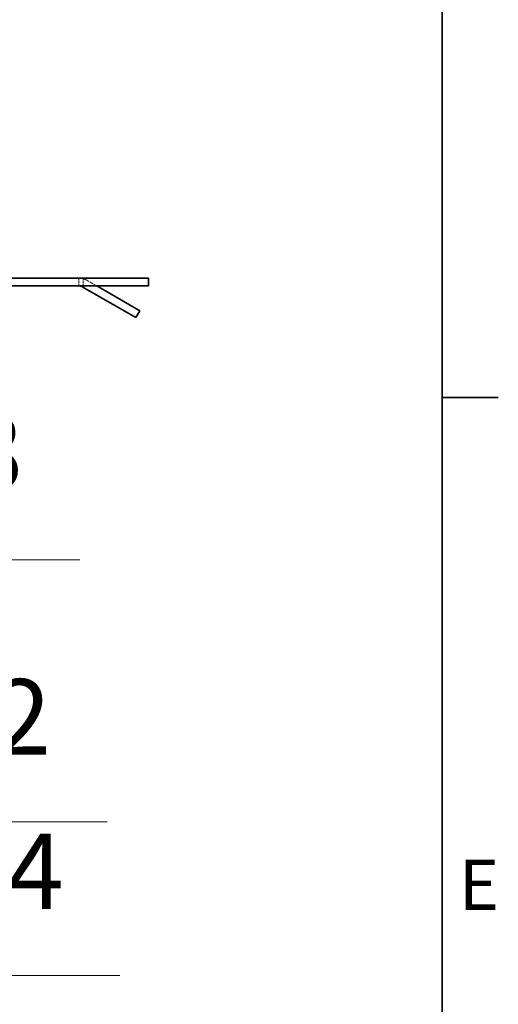
# Model space of a CAD drawing. Units: millimetres. Extents: x 0 to 3968, y 0 to 2310.
# Drawn here: x 3050 to 3233, y 1693 to 2070 of the extents above; entities that cross this region are included whole.
import ezdxf

# ---------------------------------------------------------------- set-up
doc = ezdxf.new("R2010")
doc.units = ezdxf.units.MM
doc.header["$LTSCALE"] = 5.5
doc.linetypes.add('DASHED_SPACE', pattern=[0.2067, 0.1654, -0.0413])
doc.layers.add('Rámeček (ISO)', color=7, linetype='Continuous', lineweight=35)
doc.layers.add('Viditelná (ISO)', color=7, linetype='Continuous', lineweight=35)
doc.layers.add('Skrytá (ISO)', color=7, linetype='DASHED_SPACE', lineweight=9, true_color=0x0080c0)
doc.layers.add('Značka (ISO)', color=5, linetype='Continuous', lineweight=9, true_color=0x0000ff)
doc.styles.add('Text popisu (ISO)', font='TAHOMA.TTF')
doc.styles.add('Text poznámky (ISO)', font='TAHOMA.TTF')

# ---------------------------------------------------------------- blocks, each defined once
blk = doc.blocks.new('Rámečky Default Border')
at = {"layer": 'Rámeček (ISO)'}
blk.add_line((584, 350), (587.9, 350), dxfattribs=at)
at = {"layer": 'Rámeček (ISO)', "flags": 128}
blk.add_lwpolyline([(10, 10), (10, 410), (584, 410), (584, 10), (10, 10)], dxfattribs=at)
at = {"layer": 'Rámeček (ISO)', "insert": (585.15, 313.25), "char_height": 3.5, "attachment_point": 7, "style": 'Text poznámky (ISO)'}
blk.add_mtext('E', dxfattribs=at)
blk = doc.blocks.new('Pozice1')
at = {"layer": 'Značka (ISO)'}
for p, q in [((535.023, 327.164), (532.953, 328.565)), ((535.304, 327.578), (532.953, 328.565)), ((532.953, 328.565), (534.743, 326.75)), ((534.743, 326.75), (535.304, 327.578)), ((535.023, 327.164), (544.904, 320.474)), ((544.904, 320.474), (560.654, 320.474))]:
    blk.add_line(p, q, dxfattribs=at)
at = {"layer": 'Značka (ISO)', "flags": 128}
blk.add_lwpolyline([(535.304, 327.578), (532.953, 328.565), (534.743, 326.75), (535.304, 327.578)], dxfattribs=at)
at = {"layer": 'Značka (ISO)'}
blk.add_solid([(535.304, 327.578), (532.953, 328.565), (534.743, 326.75), (535.304, 327.578)], dxfattribs=at)
at = {"layer": 'Značka (ISO)', "insert": (552.779, 327.092), "char_height": 5.25, "attachment_point": 5, "style": 'Text popisu (ISO)'}
blk.add_mtext('12', dxfattribs=at)
blk = doc.blocks.new('Pozice2')
at = {"layer": 'Značka (ISO)'}
for p, q in [((533.913, 324.528), (532.344, 326.474)), ((534.302, 324.841), (532.344, 326.474)), ((532.344, 326.474), (533.523, 324.214)), ((533.523, 324.214), (534.302, 324.841)), ((533.913, 324.528), (545.804, 309.769)), ((545.804, 309.769), (561.554, 309.769))]:
    blk.add_line(p, q, dxfattribs=at)
at = {"layer": 'Značka (ISO)', "flags": 128}
blk.add_lwpolyline([(534.302, 324.841), (532.344, 326.474), (533.523, 324.214), (534.302, 324.841)], dxfattribs=at)
at = {"layer": 'Značka (ISO)'}
blk.add_solid([(534.302, 324.841), (532.344, 326.474), (533.523, 324.214), (534.302, 324.841)], dxfattribs=at)
at = {"layer": 'Značka (ISO)', "insert": (553.679, 316.34), "char_height": 5.25, "attachment_point": 5, "style": 'Text popisu (ISO)'}
blk.add_mtext('14', dxfattribs=at)
blk = doc.blocks.new('Pozice3')
at = {"layer": 'Značka (ISO)'}
for p, q in [((533.133, 331.268), (543.001, 338.686)), ((543.001, 338.686), (558.751, 338.686)), ((532.833, 331.668), (531.135, 329.766)), ((533.434, 330.868), (532.833, 331.668)), ((533.133, 331.268), (531.135, 329.766)), ((531.135, 329.766), (533.434, 330.868))]:
    blk.add_line(p, q, dxfattribs=at)
at = {"layer": 'Značka (ISO)', "flags": 128}
blk.add_lwpolyline([(532.833, 331.668), (531.135, 329.766), (533.434, 330.868), (532.833, 331.668)], dxfattribs=at)
at = {"layer": 'Značka (ISO)'}
blk.add_solid([(532.833, 331.668), (531.135, 329.766), (533.434, 330.868), (532.833, 331.668)], dxfattribs=at)
at = {"layer": 'Značka (ISO)', "insert": (550.876, 345.47), "char_height": 5.25, "attachment_point": 5, "style": 'Text popisu (ISO)'}
blk.add_mtext('13', dxfattribs=at)

msp = doc.modelspace()

# ---------------------------------------------------------------- linework, layer by layer
at = {"layer": 'Skrytá (ISO)', "ltscale": 1.038825}
for p, q in [((3072.8311, 1967.6102), (3072.8311, 1970.6102)), ((3074.4488, 1967.6102), (3074.4488, 1970.6102))]:
    msp.add_line(p, q, dxfattribs=at)
at = {"layer": 'Skrytá (ISO)', "ltscale": 1.520992}
msp.add_line((3079.6449, 1967.6102), (3075.8411, 1969.8064), dxfattribs=at)
at = {"layer": 'Skrytá (ISO)', "ltscale": 1.08786}
msp.add_arc((3072.8411, 1964.6102), 6, 60, 90, dxfattribs=at)
at = {"layer": 'Viditelná (ISO)'}
for p, q in [((3099.4488, 1970.6102), (3000.3858, 1970.6102)), ((3099.4488, 1967.6102), (3099.4488, 1970.6102)), ((3000.3858, 1967.6102), (3099.4488, 1967.6102)), ((3074.3411, 1967.2083), (3094.5994, 1955.5122)), ((3096.0994, 1958.1102), (3079.6449, 1967.6102)), ((3094.5994, 1955.5122), (3096.0994, 1958.1102))]:
    msp.add_line(p, q, dxfattribs=at)
msp.add_arc((3072.8411, 1964.6102), 3, 60, 90, dxfattribs=at)

# ---------------------------------------------------------------- block references
at = {"xscale": 5.5, "yscale": 5.5, "zscale": 5.5}
msp.add_blockref('Rámečky Default Border', (0, 0), dxfattribs=at)
at = {"layer": 'Značka (ISO)', "xscale": 5.5, "yscale": 5.5, "zscale": 5.5}
for name in ['Pozice3', 'Pozice1', 'Pozice2']:
    msp.add_blockref(name, (0, 0), dxfattribs=at)

doc.saveas('drawing.dxf')
